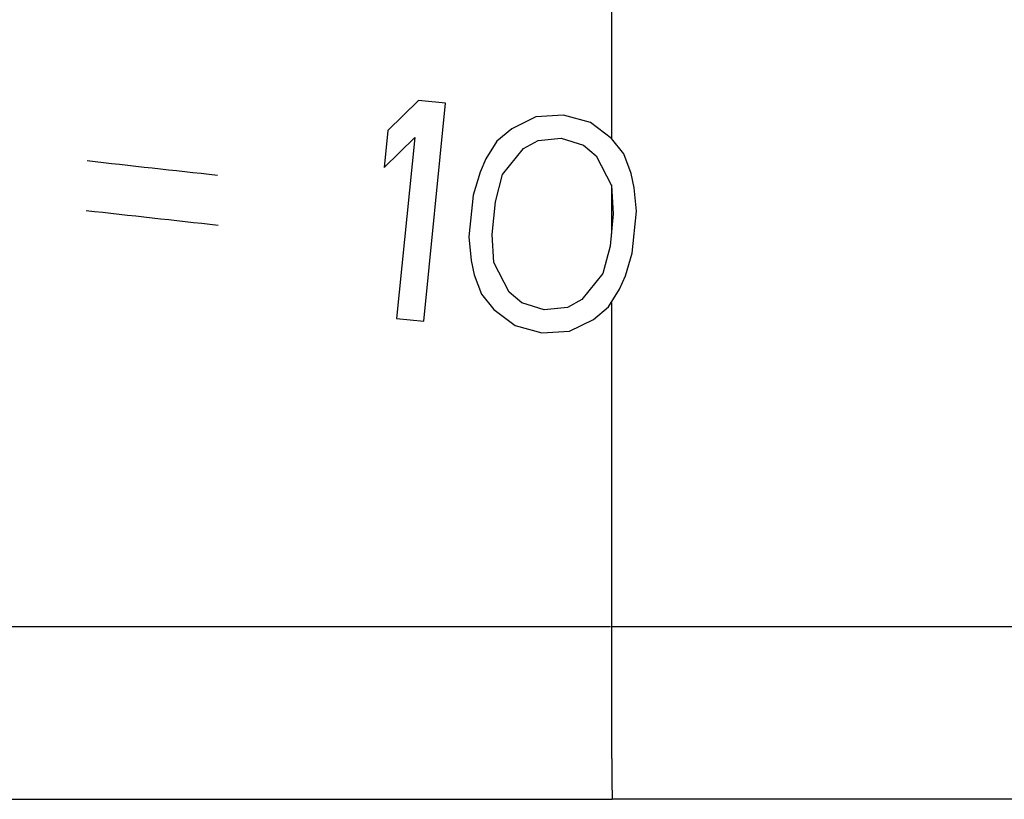
# Model space of a CAD drawing. Units: millimetres. Extents: x 2640 to 2896, y 1993 to 2332.
# Drawn here: x 2740 to 2754, y 2267 to 2278 of the extents above; entities that cross this region are included whole.
import ezdxf

# ---------------------------------------------------------------- set-up
doc = ezdxf.new("R2010")
doc.units = ezdxf.units.MM
doc.layers.add('SuP-Sichtbare-Kanten', color=7, linetype='Continuous', lineweight=25)
doc.layers.add('SuP-Sichtbare-tangentiale-Kanten', color=7, linetype='Continuous', lineweight=25)

msp = doc.modelspace()

# ---------------------------------------------------------------- linework, layer by layer
at = {"layer": 'SuP-Sichtbare-Kanten'}
for p, q in [((2745.757, 2276.659), (2745.34, 2276.251)), ((2746.131, 2276.622), (2745.757, 2276.659)), ((2745.833, 2273.636), (2746.131, 2276.622)), ((2747.368, 2276.434), (2747.038, 2276.274)), ((2747.748, 2276.46), (2747.368, 2276.434)), ((2748.114, 2276.359), (2747.748, 2276.46)), ((2748.406, 2276.138), (2748.114, 2276.359)), ((2745.34, 2276.251), (2745.289, 2275.743)), ((2747.038, 2276.274), (2746.832, 2276.102)), ((2745.289, 2275.743), (2745.707, 2276.151)), ((2745.707, 2276.151), (2745.459, 2273.674)), ((2746.832, 2276.102), (2746.683, 2275.861)), ((2747.199, 2276.002), (2747.399, 2276.11)), ((2747.399, 2276.11), (2747.716, 2276.143)), ((2747.716, 2276.143), (2748.02, 2276.048)), ((2748.574, 2275.929), (2748.406, 2276.138)), ((2746.912, 2275.645), (2747.199, 2276.002)), ((2748.02, 2276.048), (2748.194, 2275.902)), ((2746.683, 2275.861), (2746.602, 2275.677)), ((2748.194, 2275.902), (2748.405, 2275.496)), ((2748.673, 2275.662), (2748.574, 2275.929)), ((2746.602, 2275.677), (2746.508, 2275.365)), ((2746.812, 2275.271), (2746.912, 2275.645)), ((2748.716, 2275.465), (2748.673, 2275.662)), ((2748.405, 2275.496), (2748.429, 2275.109)), ((2748.746, 2275.142), (2748.716, 2275.465)), ((2746.508, 2275.365), (2746.451, 2274.794)), ((2746.768, 2274.826), (2746.812, 2275.271)), ((2748.429, 2275.109), (2748.385, 2274.665)), ((2748.689, 2274.57), (2748.746, 2275.142)), ((2746.451, 2274.794), (2746.481, 2274.47)), ((2746.792, 2274.439), (2746.768, 2274.826)), ((2748.385, 2274.665), (2748.285, 2274.29)), ((2746.481, 2274.47), (2746.524, 2274.273)), ((2748.596, 2274.259), (2748.689, 2274.57)), ((2747.003, 2274.033), (2746.792, 2274.439)), ((2746.524, 2274.273), (2746.623, 2274.007)), ((2748.285, 2274.29), (2747.998, 2273.933)), ((2748.514, 2274.074), (2748.596, 2274.259)), ((2748.365, 2273.833), (2748.514, 2274.074)), ((2746.623, 2274.007), (2746.791, 2273.797)), ((2747.177, 2273.887), (2747.003, 2274.033)), ((2747.998, 2273.933), (2747.799, 2273.825)), ((2746.791, 2273.797), (2747.083, 2273.576)), ((2747.481, 2273.793), (2747.177, 2273.887)), ((2747.799, 2273.825), (2747.481, 2273.793)), ((2748.159, 2273.661), (2748.365, 2273.833)), ((2745.459, 2273.674), (2745.833, 2273.636)), ((2747.829, 2273.501), (2748.159, 2273.661)), ((2747.083, 2273.576), (2747.45, 2273.475)), ((2747.45, 2273.475), (2747.829, 2273.501)), ((2661.651, 2267.087), (2748.414, 2267.087)), ((2796.288, 2267.087), (2748.414, 2267.087))]:
    msp.add_line(p, q, dxfattribs=at)
at = {"layer": 'SuP-Sichtbare-tangentiale-Kanten'}
for p, q in [((2748.402, 2282.472), (2748.402, 2276.141)), ((2748.402, 2275.503), (2748.402, 2274.834)), ((2748.402, 2273.893), (2748.402, 2269.456)), ((2659.396, 2269.456), (2748.391, 2269.456)), ((2748.4, 2269.456), (2796.287, 2269.456))]:
    msp.add_line(p, q, dxfattribs=at)
for centre, major_axis, start_param, end_param in [((2796.288, 2762.537), (491.654, 0), 4.600142, 4.603795), ((2796.288, 2762.589), (492.388, 0), 4.600286, 4.603982)]:
    msp.add_ellipse(centre, major_axis=major_axis, ratio=0.996195, start_param=start_param, end_param=end_param, dxfattribs=at)
msp.add_open_spline([(2748.402, 2269.456), (2748.402, 2269.43), (2748.402, 2269.404), (2748.402, 2269.378), (2748.402, 2269.351), (2748.402, 2269.325), (2748.402, 2269.299), (2748.402, 2269.273), (2748.402, 2269.246), (2748.402, 2269.22), (2748.402, 2269.194), (2748.402, 2269.168), (2748.402, 2269.142), (2748.402, 2269.116), (2748.402, 2269.091), (2748.402, 2269.065), (2748.402, 2269.039), (2748.402, 2269.013), (2748.402, 2268.988), (2748.402, 2268.962), (2748.402, 2268.937), (2748.402, 2268.911), (2748.402, 2268.886), (2748.402, 2268.861), (2748.402, 2268.835), (2748.402, 2268.81), (2748.402, 2268.785), (2748.403, 2268.76), (2748.403, 2268.736), (2748.403, 2268.711), (2748.403, 2268.686), (2748.403, 2268.662), (2748.403, 2268.637), (2748.403, 2268.613), (2748.403, 2268.589), (2748.403, 2268.565), (2748.403, 2268.541), (2748.403, 2268.517), (2748.403, 2268.493), (2748.403, 2268.469), (2748.403, 2268.446), (2748.403, 2268.422), (2748.403, 2268.399), (2748.403, 2268.376), (2748.403, 2268.353), (2748.404, 2268.33), (2748.404, 2268.307), (2748.404, 2268.285), (2748.404, 2268.262), (2748.404, 2268.24), (2748.404, 2268.218), (2748.404, 2268.196), (2748.404, 2268.174), (2748.404, 2268.152), (2748.404, 2268.131), (2748.404, 2268.11), (2748.404, 2268.088), (2748.404, 2268.067), (2748.405, 2268.047), (2748.405, 2268.026), (2748.405, 2268.005), (2748.405, 2267.985), (2748.405, 2267.965), (2748.405, 2267.945), (2748.405, 2267.925), (2748.405, 2267.906), (2748.405, 2267.886), (2748.405, 2267.867), (2748.405, 2267.848), (2748.405, 2267.829), (2748.406, 2267.81), (2748.406, 2267.792), (2748.406, 2267.774), (2748.406, 2267.756), (2748.406, 2267.738), (2748.406, 2267.72), (2748.406, 2267.703), (2748.406, 2267.686), (2748.406, 2267.669), (2748.406, 2267.652), (2748.407, 2267.635), (2748.407, 2267.619), (2748.407, 2267.603), (2748.407, 2267.587), (2748.407, 2267.571), (2748.407, 2267.556), (2748.407, 2267.54), (2748.407, 2267.525), (2748.407, 2267.51), (2748.408, 2267.496), (2748.408, 2267.482), (2748.408, 2267.467), (2748.408, 2267.454), (2748.408, 2267.44), (2748.408, 2267.427), (2748.408, 2267.413), (2748.408, 2267.401), (2748.408, 2267.388), (2748.409, 2267.375), (2748.409, 2267.363), (2748.409, 2267.351), (2748.409, 2267.34), (2748.409, 2267.328), (2748.409, 2267.317), (2748.409, 2267.306), (2748.409, 2267.296), (2748.41, 2267.285), (2748.41, 2267.275), (2748.41, 2267.265), (2748.41, 2267.255), (2748.41, 2267.246), (2748.41, 2267.237), (2748.41, 2267.228), (2748.41, 2267.219), (2748.411, 2267.211), (2748.411, 2267.203), (2748.411, 2267.195), (2748.411, 2267.188), (2748.411, 2267.18), (2748.411, 2267.173), (2748.411, 2267.167), (2748.411, 2267.16), (2748.412, 2267.154), (2748.412, 2267.148), (2748.412, 2267.142), (2748.412, 2267.137), (2748.412, 2267.132), (2748.412, 2267.127), (2748.412, 2267.123), (2748.413, 2267.118), (2748.413, 2267.114), (2748.413, 2267.111), (2748.413, 2267.107), (2748.413, 2267.104), (2748.413, 2267.101), (2748.413, 2267.098), (2748.413, 2267.096), (2748.414, 2267.094), (2748.414, 2267.092), (2748.414, 2267.091), (2748.414, 2267.089), (2748.414, 2267.088), (2748.414, 2267.088), (2748.414, 2267.087), (2748.414, 2267.087)], degree=3, knots=[0, 0, 0, 0, 0.020833, 0.020833, 0.020833, 0.041667, 0.041667, 0.041667, 0.0625, 0.0625, 0.0625, 0.083333, 0.083333, 0.083333, 0.104167, 0.104167, 0.104167, 0.125, 0.125, 0.125, 0.145833, 0.145833, 0.145833, 0.166667, 0.166667, 0.166667, 0.1875, 0.1875, 0.1875, 0.208333, 0.208333, 0.208333, 0.229167, 0.229167, 0.229167, 0.25, 0.25, 0.25, 0.270833, 0.270833, 0.270833, 0.291667, 0.291667, 0.291667, 0.3125, 0.3125, 0.3125, 0.333333, 0.333333, 0.333333, 0.354167, 0.354167, 0.354167, 0.375, 0.375, 0.375, 0.395833, 0.395833, 0.395833, 0.416667, 0.416667, 0.416667, 0.4375, 0.4375, 0.4375, 0.458333, 0.458333, 0.458333, 0.479167, 0.479167, 0.479167, 0.5, 0.5, 0.5, 0.520833, 0.520833, 0.520833, 0.541667, 0.541667, 0.541667, 0.5625, 0.5625, 0.5625, 0.583333, 0.583333, 0.583333, 0.604167, 0.604167, 0.604167, 0.625, 0.625, 0.625, 0.645833, 0.645833, 0.645833, 0.666667, 0.666667, 0.666667, 0.6875, 0.6875, 0.6875, 0.708333, 0.708333, 0.708333, 0.729167, 0.729167, 0.729167, 0.75, 0.75, 0.75, 0.770833, 0.770833, 0.770833, 0.791667, 0.791667, 0.791667, 0.8125, 0.8125, 0.8125, 0.833333, 0.833333, 0.833333, 0.854167, 0.854167, 0.854167, 0.875, 0.875, 0.875, 0.895833, 0.895833, 0.895833, 0.916667, 0.916667, 0.916667, 0.9375, 0.9375, 0.9375, 0.958333, 0.958333, 0.958333, 0.979167, 0.979167, 0.979167, 1, 1, 1, 1], dxfattribs=at)

doc.saveas('drawing.dxf')
